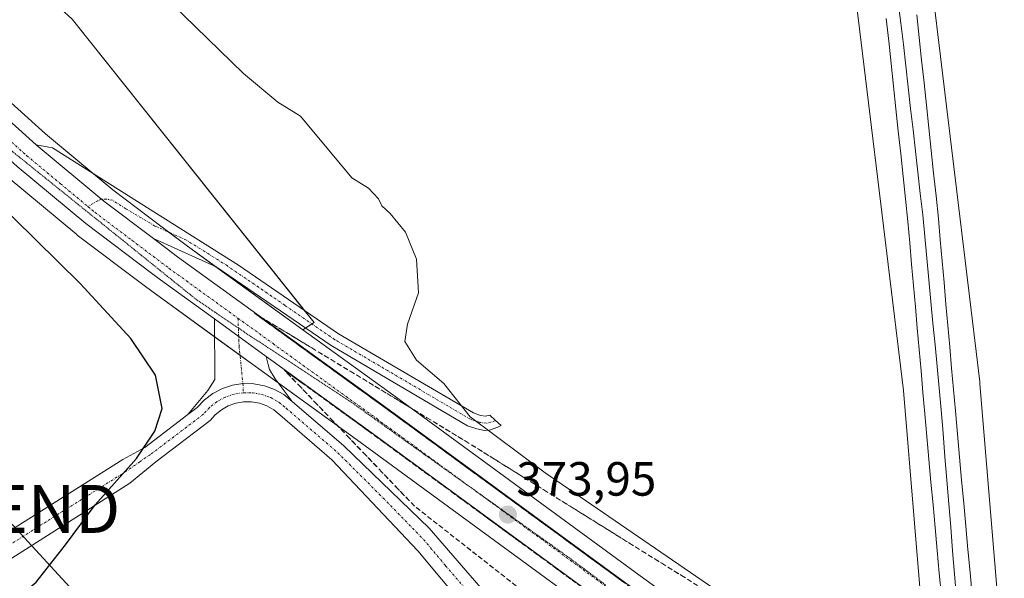
# Model space of a CAD drawing. Units: metres. Extents: x 611298 to 614766, y 4701562 to 4703930.
# Drawn here: x 612214 to 612419, y 4702063 to 4702180 of the extents above; entities that cross this region are included whole.
import ezdxf
from ezdxf.enums import TextEntityAlignment as Align

# ---------------------------------------------------------------- set-up
doc = ezdxf.new("R2010")
doc.units = ezdxf.units.M
doc.header["$MEASUREMENT"] = 0
for name, pattern in [('TRAZO_Y_PUNTO', [1, 0.5, -0.25, 0, -0.25]), ('TRAZOS2', [0.375, 0.25, -0.125]), ('TRAZOSX2', [1.5, 1, -0.5])]:
    doc.linetypes.add(name, pattern=pattern)
doc.layers.get('0').update_dxf_attribs({"lineweight": 5})
for name, color, linetype, lineweight in [('Camino', 19, 'Continuous', 0), ('Camino Cxs', 19, 'Continuous', 0), ('Camino eje', 39, 'TRAZO_Y_PUNTO', 13), ('Carretera de calzada única', 19, 'Continuous', 13), ('Carretera de calzada única Cxs', 19, 'Continuous', 13), ('Carretera de calzada única eje', 19, 'TRAZO_Y_PUNTO', 0), ('Carátula', 7, 'Continuous', 5), ('Cultivos herbáceos CxS', 92, 'Continuous', 0), ('Cultivos leñosos', 92, 'Continuous', 0), ('Cultivos leñosos CxS', 92, 'Continuous', 0), ('Curva de nivel maestra', 36, 'Continuous', 30), ('Curva de nivel normal', 36, 'Continuous', 0), ('Ferrocarril', 142, 'Continuous', 0), ('Ferrocarril eje', 144, 'Continuous', 13), ('Núcleo urbano', 19, 'Continuous', 0), ('Núcleo urbano CxS', 19, 'Continuous', 0), ('Pista no pavimentada', 254, 'Continuous', 13), ('Pista no pavimentada Cxs', 254, 'Continuous', 0), ('Pista pavimentada eje', 135, 'TRAZO_Y_PUNTO', 0), ('Punto de cota en terreno', 7, 'Continuous', 0), ('Rótulo de punto de cota en terreno', 19, 'Continuous', 0), ('Talud superficial', 39, 'TRAZOSX2', 0), ('Tendido', 6, 'Continuous', 0), ('Torre de tendido puntual', 7, 'Continuous', 0), ('Vía pecuaria eje', 92, 'TRAZOS2', 0)]:
    doc.layers.add(name, color=color, linetype=linetype, lineweight=lineweight)
doc.styles.add('Arial', font='txt', dxfattribs={"height": 0.2})

# ---------------------------------------------------------------- blocks, each defined once
blk = doc.blocks.new('*U157')
at = {"layer": 'Cultivos herbáceos CxS', "color": 92, "linetype": 'Continuous', "lineweight": 0}
blk.add_polyline3d([(612108.28, 4702243.41, 374.92), (612177.86, 4702177.87, 374.85), (612211.91, 4702147.11, 374.78), (612212, 4702147.04, 374.79), (612226.29, 4702135.13, 374.63), (612226.4, 4702135.04, 374.61), (612240.34, 4702124.51, 374.6), (612241.95, 4702123.31, 374.59), (612262.21, 4702108.63, 374.21), (612265.46, 4702106.27, 374.1), (612285.33, 4702091.88, 373.11), (612337.38, 4702053.76, 372.83), (612363.51, 4702035, 373.52), (612386.19, 4702018.58, 374.33), (612393.29, 4702013.54, 373.57), (612406.64, 4702004.05, 367.7), (612413.49, 4701921.07, 367.27)], dxfattribs=at)
blk = doc.blocks.new('*U167')
at = {"layer": 'Curva de nivel maestra', "color": 36, "linetype": 'Continuous', "lineweight": 30}
blk.add_polyline3d([(612159.96, 4701932.69, 375), (612158.79, 4701944.57, 375), (612157.78, 4701946.91, 375), (612150.41, 4701961.47, 375), (612147.44, 4701969.1, 375), (612146.48, 4701972.14, 375), (612143.93, 4701985.73, 375), (612143.91, 4701991.98, 375), (612145.08, 4701998.8, 375), (612148.97, 4702007.29, 375), (612157.26, 4702016.76, 375), (612179.4, 4702033.6, 375), (612203.16, 4702050.49, 375), (612217.83, 4702062.68, 375), (612223.98, 4702070.48, 375), (612230.13, 4702078.83, 375), (612238.74, 4702088.48, 375), (612242.57, 4702094.13, 375), (612244.06, 4702098.9, 375), (612242.7, 4702105.83, 375), (612237.57, 4702113.46, 375), (612227, 4702124.94, 375), (612203.92, 4702147.63, 375), (612137.39, 4702212.75, 375)], dxfattribs=at)
blk = doc.blocks.new('5PATER')
at = {"layer": 'Carátula', "linetype": 'Continuous', "lineweight": 5}
h = blk.add_hatch(color=250, dxfattribs=at)
edge = h.paths.add_edge_path()
edge.add_ellipse((0, 0.01), major_axis=(-1.33, -1.34), ratio=0.999422, start_angle=0, end_angle=360)
blk = doc.blocks.new('5TTEND')
blk.add_text('5TTEND', height=10).set_placement((0, 0), align=Align.MIDDLE_CENTER)

msp = doc.modelspace()

# ---------------------------------------------------------------- linework, layer by layer
at = {"layer": 'Camino', "color": 19, "linetype": 'Continuous', "lineweight": 0}
for points in [[(612242.31, 4702134.29, 374.62), (612231.94, 4702142.11, 374.66), (612217.83, 4702153.86, 374.49)], [(612217.83, 4702153.86, 374.49), (612221.25, 4702153.18, 374.31), (612242.88, 4702139.54, 374.4), (612260.01, 4702128.79, 373.66), (612280.84, 4702114.46, 371.94), (612308.93, 4702097.97, 369.96), (612310.37, 4702097.46, 369.91), (612311.43, 4702097.26, 369.84), (612312.37, 4702097.52, 369.76), (612313.54, 4702096.37, 369.71), (612314.73, 4702095.36, 369.63), (612314.03, 4702094.97, 369.7), (612312.24, 4702094.39, 369.9), (612311.26, 4702094.32, 370.03), (612309.61, 4702094.64, 370.29), (612307.7, 4702095.3, 370.51), (612279.27, 4702111.99, 372.75), (612255.37, 4702128.44, 373.98), (612242.31, 4702134.29, 374.62)]]:
    msp.add_polyline3d(points, dxfattribs=at)
at = {"layer": 'Camino Cxs', "color": 19, "linetype": 'Continuous', "lineweight": 0}
msp.add_polyline3d([(612242.31, 4702134.29, 374.62), (612231.94, 4702142.11, 374.66), (612217.83, 4702153.86, 374.49), (612221.25, 4702153.18, 374.31), (612242.88, 4702139.54, 374.4), (612260.01, 4702128.79, 373.66), (612280.84, 4702114.46, 371.94), (612308.93, 4702097.97, 369.96), (612310.37, 4702097.46, 369.91), (612311.43, 4702097.26, 369.84), (612312.37, 4702097.52, 369.76), (612313.54, 4702096.37, 369.71), (612314.73, 4702095.36, 369.63), (612314.03, 4702094.97, 369.7), (612312.24, 4702094.39, 369.9), (612311.26, 4702094.32, 370.03), (612309.61, 4702094.64, 370.29), (612307.7, 4702095.3, 370.51), (612279.27, 4702111.99, 372.75), (612255.37, 4702128.44, 373.98), (612242.31, 4702134.29, 374.62)], close=True, dxfattribs=at)
at = {"layer": 'Camino eje', "color": 39, "linetype": 'TRAZO_Y_PUNTO', "lineweight": 13}
msp.add_polyline3d([(612313.54, 4702096.37, 369.71), (612312.55, 4702096.03, 369.81), (612311.59, 4702095.81, 369.9), (612310.26, 4702096, 370.06), (612309.27, 4702096.31, 370.14), (612308.32, 4702096.64, 370.21), (612280.06, 4702113.23, 372.36), (612269.64, 4702120.39, 373.15), (612257.69, 4702128.62, 373.76), (612249.13, 4702133.99, 374.27), (612242.6, 4702136.92, 374.52), (612236.5, 4702140.52, 374.59), (612233.72, 4702142.31, 374.62), (612232.53, 4702142.51, 374.64), (612231.43, 4702142.54, 374.66), (612230.68, 4702142.18, 374.68), (612228.62, 4702140.98, 374.75)], dxfattribs=at)
at = {"layer": 'Carretera de calzada única', "color": 19, "linetype": 'Continuous', "lineweight": 13}
for points in [[(612254.96, 4702117.58, 374.53), (612243.73, 4702125.72, 374.68), (612242.15, 4702126.91, 374.7), (612228.21, 4702137.43, 374.76), (612213.92, 4702149.34, 374.73), (612179.89, 4702180.07, 374.79), (612110.16, 4702245.76, 374.97), (612055.07, 4702298.4, 375.89), (612044.32, 4702309.8, 376.05), (612031.39, 4702324.63, 376.32), (612011.21, 4702350.26, 376.72), (611931.37, 4702458.8, 378.28), (611864.6, 4702551.04, 379.55), (611790.17, 4702655.94, 381.53), (611756.14, 4702703.67, 382.11), (611712.07, 4702765.9, 382.69), (611688.98, 4702799.09, 382.83), (611666.78, 4702831.09, 383.01)], [(611876.45, 4702544.86, 379.43), (611936.19, 4702462.32, 378.33), (612015.96, 4702353.88, 376.57), (612036, 4702328.43, 376.2), (612048.73, 4702313.81, 375.88), (612059.32, 4702302.61, 375.66), (612114.26, 4702250.1, 374.91), (612183.94, 4702184.46, 374.51), (612217.83, 4702153.86, 374.49)], [(612242.31, 4702134.29, 374.62), (612231.94, 4702142.11, 374.66), (612217.83, 4702153.86, 374.49)], [(612242.31, 4702134.29, 374.62), (612247.28, 4702130.51, 374.56), (612290.6, 4702099.13, 373.62), (612342.67, 4702061.02, 374.26), (612368.76, 4702042.29, 375.02), (612391.42, 4702025.89, 375.37), (612393.96, 4702024.08, 374.47)], [(612254.96, 4702117.58, 374.53), (612265.78, 4702109.74, 374.27)], [(612395.03, 4702015.98, 373.92), (612387.94, 4702021.02, 375.17), (612365.26, 4702037.43, 374.78), (612339.14, 4702056.19, 373.93), (612287.1, 4702094.3, 373.56), (612267.22, 4702108.7, 374.24), (612265.78, 4702109.74, 374.27)]]:
    msp.add_polyline3d(points, dxfattribs=at)
at = {"layer": 'Carretera de calzada única Cxs', "color": 19, "linetype": 'Continuous', "lineweight": 13}
msp.add_polyline3d([(612183.94, 4702184.46, 374.51), (612217.83, 4702153.86, 374.49), (612231.94, 4702142.11, 374.66), (612242.31, 4702134.29, 374.62), (612247.28, 4702130.51, 374.56), (612290.6, 4702099.13, 373.62), (612342.67, 4702061.02, 374.26), (612368.76, 4702042.29, 375.02), (612391.42, 4702025.89, 375.37), (612393.96, 4702024.08, 374.47), (612395.03, 4702015.98, 373.92), (612387.94, 4702021.02, 375.17), (612365.26, 4702037.43, 374.78), (612339.14, 4702056.19, 373.93), (612287.1, 4702094.3, 373.56), (612267.22, 4702108.7, 374.24), (612265.78, 4702109.74, 374.27), (612254.96, 4702117.58, 374.53), (612243.73, 4702125.72, 374.68), (612242.15, 4702126.91, 374.7), (612228.21, 4702137.43, 374.76), (612213.92, 4702149.34, 374.73), (612179.89, 4702180.07, 374.79)], dxfattribs=at)
at = {"layer": 'Carretera de calzada única eje', "color": 19, "linetype": 'TRAZO_Y_PUNTO', "lineweight": 0}
for points in [[(611872.71, 4702544.92, 379.46), (611900.42, 4702506.66, 378.87), (611933.78, 4702460.56, 378.34), (611973.67, 4702406.34, 377.52), (612013.58, 4702352.07, 376.69), (612033.69, 4702326.52, 376.28), (612040.16, 4702319.11, 376.16), (612046.53, 4702311.8, 376.08), (612051.82, 4702306.21, 375.99), (612057.19, 4702300.51, 375.89), (612084.73, 4702274.18, 375.43), (612112.21, 4702247.93, 375.08), (612147.05, 4702215.1, 374.84), (612181.92, 4702182.26, 374.75), (612198.85, 4702166.96, 374.72), (612215.87, 4702151.59, 374.73), (612222.92, 4702145.73, 374.75), (612228.62, 4702140.98, 374.75)], [(612228.62, 4702140.98, 374.75), (612230.07, 4702139.77, 374.75), (612237.83, 4702133.92, 374.73), (612245.51, 4702128.11, 374.69), (612259.88, 4702117.71, 374.51)], [(612259.88, 4702117.71, 374.51), (612267.19, 4702112.41, 374.35), (612288.85, 4702096.71, 373.81), (612314.89, 4702077.66, 373.86), (612340.89, 4702058.6, 374.52), (612353.96, 4702049.23, 374.89), (612367.01, 4702039.85, 375.3), (612378.33, 4702031.66, 375.43), (612394.5, 4702020.02, 374.43)]]:
    msp.add_polyline3d(points, dxfattribs=at)
at = {"layer": 'Cultivos herbáceos CxS', "color": 92, "linetype": 'Continuous', "lineweight": 0}
for points in [[(612114.02, 4702254.48, 374.51), (612115.07, 4702258.09, 374.04), (612130.6, 4702266.66, 373.45), (612163.67, 4702231.47, 372.99), (612173.15, 4702223.56, 372.87), (612186.4, 4702215.64, 371.68), (612225.33, 4702180.06, 372.38), (612273.63, 4702119.42, 372.47), (612275.73, 4702116.79, 372.59), (612275.29, 4702116.5, 372.71), (612273.95, 4702115.65, 373.1), (612273.39, 4702115.3, 373.28)], [(612406.64, 4702004.05, 367.7), (612393.29, 4702013.54, 373.57), (612386.19, 4702018.58, 374.33), (612363.51, 4702035, 373.52), (612337.38, 4702053.76, 372.83), (612285.33, 4702091.88, 373.11), (612268.23, 4702104.26, 373.9), (612265.46, 4702106.27, 374.1), (612262.21, 4702108.63, 374.21), (612260.3, 4702110.01, 374.28), (612255, 4702113.85, 374.38), (612241.95, 4702123.31, 374.59), (612240.34, 4702124.52, 374.6), (612226.4, 4702135.04, 374.61), (612226.29, 4702135.13, 374.63), (612211.99, 4702147.04, 374.79), (612211.91, 4702147.11, 374.78), (612177.86, 4702177.87, 374.85), (612108.28, 4702243.41, 374.92)], [(612386.52, 4702201.51, 368.22), (612398.49, 4702102.65, 367.21), (612405.35, 4702019.66, 368.45), (612395.7, 4702026.52, 373.45), (612395.63, 4702026.57, 373.47), (612395.46, 4702026.68, 373.54), (612393.17, 4702028.33, 374.33), (612370.51, 4702044.72, 374.17), (612344.43, 4702063.45, 373.55), (612292.37, 4702101.56, 372.41), (612273.39, 4702115.3, 373.28), (612275.73, 4702116.79, 372.59), (612225.33, 4702180.06, 372.38)], [(612405.35, 4702019.66, 368.45), (612398.49, 4702102.65, 367.21), (612386.52, 4702201.51, 368.22)], [(612421.39, 4702019.82, 365.88), (612414.43, 4702104.12, 366.63), (612414.43, 4702104.12, 366.63), (612414.43, 4702104.13, 366.63), (612414.4, 4702104.41, 366.62), (612414.4, 4702104.42, 366.62), (612414.4, 4702104.42, 366.62), (612404.09, 4702189.52, 367.1)], [(612404.09, 4702189.52, 367.1), (612414.4, 4702104.42, 366.62), (612414.4, 4702104.42, 366.62), (612414.4, 4702104.41, 366.62), (612414.43, 4702104.13, 366.63), (612414.43, 4702104.12, 366.63), (612414.43, 4702104.12, 366.63), (612421.39, 4702019.82, 365.88), (612422.42, 4702007.32, 370.32)], [(612273.39, 4702115.3, 373.28), (612292.37, 4702101.56, 372.41), (612344.43, 4702063.45, 373.55), (612370.51, 4702044.72, 374.17), (612393.17, 4702028.33, 374.33), (612395.46, 4702026.68, 373.54), (612395.63, 4702026.57, 373.47), (612395.7, 4702026.52, 373.45), (612405.35, 4702019.66, 368.45)]]:
    msp.add_polyline3d(points, dxfattribs=at)
at = {"layer": 'Cultivos leñosos', "color": 92, "linetype": 'Continuous', "lineweight": 0}
for points in [[(612114.02, 4702254.48, 374.51), (612115.07, 4702258.09, 374.04), (612130.6, 4702266.66, 373.45), (612163.67, 4702231.47, 372.99), (612173.15, 4702223.56, 372.87), (612186.4, 4702215.64, 371.68), (612225.33, 4702180.06, 372.38), (612273.63, 4702119.42, 372.47), (612275.73, 4702116.79, 372.59), (612275.29, 4702116.5, 372.71), (612273.95, 4702115.65, 373.1), (612273.39, 4702115.3, 373.28)], [(612114.02, 4702254.48, 374.51), (612116.32, 4702252.28, 374.39), (612185.97, 4702186.67, 373.96), (612219.78, 4702156.12, 373.95), (612229.81, 4702147.78, 374.56), (612233.8, 4702144.46, 374.49), (612244.11, 4702136.67, 374.47), (612245.52, 4702135.6, 374.45), (612249.07, 4702132.92, 374.35), (612255.06, 4702128.58, 374.01), (612273.39, 4702115.3, 373.28)]]:
    msp.add_polyline3d(points, dxfattribs=at)
at = {"layer": 'Cultivos leñosos CxS', "color": 92, "linetype": 'Continuous', "lineweight": 0}
msp.add_polyline3d([(612273.39, 4702115.3, 373.28), (612249.07, 4702132.92, 374.35), (612244.11, 4702136.67, 374.47), (612233.8, 4702144.46, 374.49), (612219.79, 4702156.12, 373.95), (612185.97, 4702186.67, 373.96), (612116.33, 4702252.28, 374.39), (612114.02, 4702254.48, 374.51), (612115.07, 4702258.09, 374.04), (612130.6, 4702266.66, 373.45), (612163.67, 4702231.47, 372.99), (612173.15, 4702223.56, 372.87), (612186.4, 4702215.64, 371.68), (612225.33, 4702180.06, 372.38), (612275.73, 4702116.79, 372.59), (612273.39, 4702115.3, 373.28)], close=True, dxfattribs=at)
at = {"layer": 'Curva de nivel normal', "color": 36, "linetype": 'Continuous', "lineweight": 0}
msp.add_polyline3d([(612402.27, 4702019.48, 370), (612401.35, 4702026.95, 370), (612399.3, 4702032.34, 370), (612394.25, 4702036.82, 370), (612367.37, 4702055.6, 370), (612323.84, 4702085.46, 370), (612308.24, 4702097.14, 370), (612302.73, 4702104.13, 370), (612297.06, 4702108.96, 370), (612294.61, 4702112.84, 370), (612295.21, 4702116.44, 370), (612297.45, 4702123.02, 370), (612297.1, 4702130, 370), (612294.77, 4702135.67, 370), (612291.56, 4702139.56, 370), (612289.82, 4702141.12, 370), (612289.14, 4702142.59, 370), (612287.08, 4702144.82, 370), (612283.59, 4702146.95, 370), (612272.89, 4702159.79, 370), (612268.17, 4702162.73, 370), (612261, 4702168.73, 370), (612241.09, 4702188.14, 370)], dxfattribs=at)
at = {"layer": 'Ferrocarril', "color": 142, "linetype": 'Continuous', "lineweight": 0}
for points in [[(612401.27, 4702180.92, 368.08), (612401.77, 4702176.21, 368.26), (612402.27, 4702171.49, 368.38), (612402.77, 4702166.78, 368.3), (612403.27, 4702162.07, 368.2), (612403.77, 4702157.35, 368.08), (612404.27, 4702152.64, 367.97), (612404.77, 4702147.93, 367.95), (612405.27, 4702143.21, 368.01), (612405.77, 4702138.5, 367.95), (612406.16, 4702134.04, 367.92), (612406.55, 4702129.58, 367.96), (612406.95, 4702125.12, 368.04), (612407.34, 4702120.66, 368.01), (612407.73, 4702116.21, 368.05), (612408.12, 4702111.75, 368.06), (612408.52, 4702107.29, 367.89), (612408.91, 4702102.83, 367.92), (612409.3, 4702098.37, 367.89), (612409.74, 4702093.56, 367.61), (612410.17, 4702088.76, 367.67), (612410.61, 4702083.95, 367.52), (612411.05, 4702079.14, 367.56), (612411.49, 4702074.34, 367.53), (612411.92, 4702069.53, 367.53), (612412.36, 4702064.73, 367.48), (612412.8, 4702059.92, 367.55)], [(612406.38, 4702059.82, 367.85), (612405.95, 4702064.57, 367.97), (612405.52, 4702069.32, 368.03), (612405.09, 4702074.06, 368.06), (612404.65, 4702078.81, 368.1), (612404.22, 4702083.56, 368.27), (612403.79, 4702088.31, 368.21), (612403.36, 4702093.05, 368.16), (612402.93, 4702097.8, 368.12), (612402.54, 4702102.25, 368.02), (612402.15, 4702106.71, 368.08), (612401.76, 4702111.16, 368.18), (612401.37, 4702115.61, 368.24), (612400.97, 4702120.07, 368.31), (612400.58, 4702124.52, 368.42), (612400.19, 4702128.97, 368.56), (612399.8, 4702133.43, 368.62), (612399.41, 4702137.88, 368.6), (612398.91, 4702142.58, 368.58), (612398.41, 4702147.27, 368.56), (612397.91, 4702151.97, 368.52), (612397.41, 4702156.67, 368.52), (612396.92, 4702161.36, 368.54), (612396.42, 4702166.06, 368.59), (612395.92, 4702170.76, 368.72), (612395.42, 4702175.45, 368.95), (612394.92, 4702180.15, 369.1)]]:
    msp.add_polyline3d(points, dxfattribs=at)
at = {"layer": 'Ferrocarril eje', "color": 144, "linetype": 'Continuous', "lineweight": 13}
for points in [[(612397.29, 4702184.09, 369.12), (612397.96, 4702179.16, 368.97), (612398.47, 4702174.73, 368.79), (612398.97, 4702170.29, 368.72), (612399.48, 4702165.86, 368.75), (612399.98, 4702161.42, 368.79), (612400.49, 4702156.99, 368.86), (612400.99, 4702152.55, 369), (612401.5, 4702148.12, 369.12), (612402, 4702143.68, 368.89), (612402.51, 4702139.25, 368.73), (612402.94, 4702134.73, 368.61), (612403.36, 4702130.22, 368.48), (612403.79, 4702125.7, 368.4), (612404.22, 4702121.19, 368.34), (612404.64, 4702116.67, 368.38), (612405.07, 4702112.16, 368.55), (612405.5, 4702107.64, 368.57), (612405.92, 4702103.13, 368.66), (612406.35, 4702098.61, 368.73), (612406.75, 4702093.72, 368.69), (612407.14, 4702088.82, 368.59), (612407.54, 4702083.93, 368.42), (612407.93, 4702079.04, 368.13), (612408.33, 4702074.14, 367.98), (612408.72, 4702069.25, 367.95), (612409.12, 4702064.36, 367.94), (612409.52, 4702059.46, 368.02)], [(612401.27, 4702180.92, 368.08), (612401.77, 4702176.21, 368.26), (612402.27, 4702171.49, 368.38), (612402.77, 4702166.78, 368.3), (612403.27, 4702162.07, 368.2), (612403.77, 4702157.35, 368.08), (612404.27, 4702152.64, 367.97), (612404.77, 4702147.93, 367.95), (612405.27, 4702143.21, 368.01), (612405.77, 4702138.5, 367.95), (612406.16, 4702134.04, 367.92), (612406.55, 4702129.58, 367.96), (612406.95, 4702125.12, 368.04), (612407.34, 4702120.66, 368.01), (612407.73, 4702116.21, 368.05), (612408.12, 4702111.75, 368.06), (612408.52, 4702107.29, 367.89), (612408.91, 4702102.83, 367.92), (612409.3, 4702098.37, 367.89), (612409.74, 4702093.56, 367.61), (612410.17, 4702088.76, 367.67), (612410.61, 4702083.95, 367.52), (612411.05, 4702079.14, 367.56), (612411.49, 4702074.34, 367.53), (612411.92, 4702069.53, 367.53), (612412.36, 4702064.73, 367.48), (612412.8, 4702059.92, 367.55)], [(612394.92, 4702180.15, 369.1), (612395.42, 4702175.45, 368.95), (612395.92, 4702170.76, 368.72), (612396.42, 4702166.06, 368.59), (612396.92, 4702161.36, 368.54), (612397.41, 4702156.67, 368.52), (612397.91, 4702151.97, 368.52), (612398.41, 4702147.27, 368.56), (612398.91, 4702142.58, 368.58), (612399.41, 4702137.88, 368.6), (612399.8, 4702133.43, 368.62), (612400.19, 4702128.97, 368.56), (612400.58, 4702124.52, 368.42), (612400.97, 4702120.07, 368.31), (612401.37, 4702115.61, 368.24), (612401.76, 4702111.16, 368.18), (612402.15, 4702106.71, 368.08), (612402.54, 4702102.25, 368.02), (612402.93, 4702097.8, 368.12), (612403.36, 4702093.05, 368.16), (612403.79, 4702088.31, 368.21), (612404.22, 4702083.56, 368.27), (612404.65, 4702078.81, 368.1), (612405.09, 4702074.06, 368.06), (612405.52, 4702069.32, 368.03), (612405.95, 4702064.57, 367.97), (612406.38, 4702059.82, 367.85)]]:
    msp.add_polyline3d(points, dxfattribs=at)
at = {"layer": 'Núcleo urbano', "color": 19, "linetype": 'Continuous', "lineweight": 0}
for points in [[(612114.02, 4702254.48, 374.51), (612116.32, 4702252.28, 374.39), (612185.97, 4702186.67, 373.96), (612219.78, 4702156.12, 373.95), (612229.81, 4702147.78, 374.56), (612233.8, 4702144.46, 374.49), (612244.11, 4702136.67, 374.47), (612245.52, 4702135.6, 374.45), (612249.07, 4702132.92, 374.35), (612255.06, 4702128.58, 374.01), (612273.39, 4702115.3, 373.28)], [(612406.64, 4702004.05, 367.7), (612393.29, 4702013.54, 373.57), (612386.19, 4702018.58, 374.33), (612363.51, 4702035, 373.52), (612337.38, 4702053.76, 372.83), (612285.33, 4702091.88, 373.11), (612268.23, 4702104.26, 373.9), (612265.46, 4702106.27, 374.1), (612262.21, 4702108.63, 374.21), (612260.3, 4702110.01, 374.28), (612255, 4702113.85, 374.38), (612241.95, 4702123.31, 374.59), (612240.34, 4702124.52, 374.6), (612226.4, 4702135.04, 374.61), (612226.29, 4702135.13, 374.63), (612211.99, 4702147.04, 374.79), (612211.91, 4702147.11, 374.78), (612177.86, 4702177.87, 374.85), (612108.28, 4702243.41, 374.92)], [(612405.35, 4702019.66, 368.45), (612398.49, 4702102.65, 367.21), (612386.52, 4702201.51, 368.22)], [(612404.09, 4702189.52, 367.1), (612414.4, 4702104.42, 366.62), (612414.4, 4702104.42, 366.62), (612414.4, 4702104.41, 366.62), (612414.43, 4702104.13, 366.63), (612414.43, 4702104.12, 366.63), (612414.43, 4702104.12, 366.63), (612421.39, 4702019.82, 365.88), (612422.42, 4702007.32, 370.32)], [(612273.39, 4702115.3, 373.28), (612292.37, 4702101.56, 372.41), (612344.43, 4702063.45, 373.55), (612370.51, 4702044.72, 374.17), (612393.17, 4702028.33, 374.33), (612395.46, 4702026.68, 373.54), (612395.63, 4702026.57, 373.47), (612395.7, 4702026.52, 373.45), (612405.35, 4702019.66, 368.45)]]:
    msp.add_polyline3d(points, dxfattribs=at)
at = {"layer": 'Núcleo urbano CxS', "color": 19, "linetype": 'Continuous', "lineweight": 0}
for points in [[(612404.09, 4702189.52, 367.1), (612414.4, 4702104.42, 366.62), (612414.4, 4702104.42, 366.62), (612414.4, 4702104.41, 366.62), (612414.43, 4702104.13, 366.63), (612414.43, 4702104.12, 366.63), (612414.43, 4702104.12, 366.63), (612421.39, 4702019.82, 365.88), (612422.42, 4702007.32, 370.32), (612423.74, 4701991.39, 370.84), (612448.12, 4701696.14, 363.49), (612457.74, 4701579.69, 362.96), (612441.71, 4701579.43, 364.22), (612438.05, 4701623.7, 364.29), (612428.9, 4701734.46, 365.55), (612413.49, 4701921.07, 367.27), (612406.64, 4702004.05, 367.7), (612405.35, 4702019.66, 368.45), (612398.49, 4702102.65, 367.21), (612386.52, 4702201.51, 368.22)], [(612185.97, 4702186.67, 373.96), (612219.79, 4702156.12, 373.95), (612233.8, 4702144.46, 374.49), (612244.11, 4702136.67, 374.47), (612249.07, 4702132.92, 374.35), (612273.39, 4702115.3, 373.28), (612292.37, 4702101.56, 372.41), (612344.43, 4702063.45, 373.55)], [(612337.38, 4702053.76, 372.83), (612285.33, 4702091.88, 373.11), (612265.46, 4702106.27, 374.1), (612262.21, 4702108.63, 374.21), (612241.95, 4702123.31, 374.59), (612240.34, 4702124.51, 374.6), (612226.4, 4702135.04, 374.61), (612226.29, 4702135.13, 374.63), (612212, 4702147.04, 374.79)]]:
    msp.add_polyline3d(points, dxfattribs=at)
at = {"layer": 'Pista no pavimentada', "color": 254, "linetype": 'Continuous', "lineweight": 13}
for points in [[(612249.46, 4702097.62, 374.73), (612253.62, 4702102.66, 374.54), (612255.08, 4702104.91, 374.43), (612254.96, 4702117.58, 374.53)], [(612254.96, 4702117.58, 374.53), (612265.78, 4702109.74, 374.27)], [(612265.78, 4702109.74, 374.27), (612266.19, 4702108.08, 374.2), (612266.46, 4702107.03, 374.13), (612267.65, 4702105.04, 373.98), (612271.18, 4702100.36, 373.69)], [(612249.46, 4702097.62, 374.73), (612251.35, 4702099.06, 374.71), (612252.89, 4702100.69, 374.61), (612254.67, 4702102.03, 374.53), (612256.65, 4702103.06, 374.46), (612258.77, 4702103.75, 374.33), (612260.91, 4702104.08, 374.22), (612263.21, 4702104.04, 374.1), (612265.41, 4702103.63, 373.97), (612267.5, 4702102.87, 373.84), (612269.44, 4702101.77, 373.76), (612271.18, 4702100.36, 373.69)], [(612249.46, 4702097.62, 374.73), (612251.35, 4702099.06, 374.71), (612252.89, 4702100.69, 374.61), (612254.67, 4702102.03, 374.53), (612256.65, 4702103.06, 374.46), (612258.77, 4702103.75, 374.33), (612260.91, 4702104.08, 374.22), (612263.21, 4702104.04, 374.1), (612265.41, 4702103.63, 373.97), (612267.5, 4702102.87, 373.84), (612269.44, 4702101.77, 373.76), (612271.18, 4702100.36, 373.69)], [(612271.18, 4702100.36, 373.69), (612281.92, 4702091.08, 372.91), (612299.72, 4702073.97, 371.66), (612313.15, 4702058.36, 370.54), (612319.48, 4702051, 370.06), (612331.39, 4702032.74, 369.39), (612337.49, 4702022.32, 369.17), (612346.81, 4702005.75, 368.87), (612370.43, 4701961.81, 368.15), (612380.77, 4701940.42, 367.78), (612383.81, 4701933.81, 367.78), (612385.72, 4701928.78, 367.44), (612388.7, 4701918.17, 367.4), (612391, 4701908.17, 366.96), (612397.63, 4701868.38, 366.59), (612399.78, 4701854.14, 366.38), (612402.29, 4701834.32, 366.31), (612413.98, 4701760.04, 365.95), (612419.21, 4701718.77, 365.51), (612426.69, 4701610.75, 364.47), (612428.91, 4701579.22, 363.64)], [(612379.28, 4701931.91, 367.77), (612376.33, 4701938.32, 368.01), (612366.05, 4701959.58, 368.38), (612342.51, 4702003.38, 368.93), (612333.22, 4702019.87, 369.32), (612327.23, 4702030.11, 369.62), (612315.06, 4702048.04, 370.2), (612306.52, 4702058.26, 370.87), (612297.34, 4702069.23, 371.42), (612279.44, 4702088.21, 372.87), (612268.61, 4702097.56, 373.67), (612267.33, 4702098.61, 373.7), (612265.9, 4702099.43, 373.78), (612264.34, 4702099.99, 373.89), (612262.71, 4702100.27, 374), (612261.06, 4702100.28, 374.12), (612259.43, 4702100, 374.25), (612257.87, 4702099.45, 374.39), (612256.43, 4702098.64, 374.54), (612255.14, 4702097.6, 374.57), (612254.06, 4702096.35, 374.56), (612242.78, 4702087.77, 374.96), (612237.33, 4702083.31, 375.07), (612202.21, 4702060.99, 375.4)], [(611884.42, 4701817.31, 377.09), (611890.14, 4701815.36, 377.05), (611895.13, 4701815.51, 376.98), (611898.31, 4701816.25, 376.94), (611902.88, 4701818.33, 376.98), (611914.55, 4701826.01, 376.81), (611937.52, 4701841.44, 376.86), (611992.39, 4701878.92, 376.78), (612039.64, 4701911.46, 376.13), (612070.35, 4701933.76, 376.07), (612089.77, 4701949.92, 375.94), (612103.04, 4701962.99, 375.66), (612110.42, 4701970.98, 375.74), (612136.29, 4702001.33, 375.35), (612171.78, 4702044.09, 375.71), (612175.35, 4702047.58, 375.67), (612181.45, 4702052.68, 375.67), (612186.82, 4702056.39, 375.64), (612202.5, 4702067.24, 375.53), (612235.87, 4702088.26, 375.27), (612240.48, 4702090.79, 375.08), (612249.46, 4702097.62, 374.73)]]:
    msp.add_polyline3d(points, dxfattribs=at)
at = {"layer": 'Pista no pavimentada Cxs', "color": 254, "linetype": 'Continuous', "lineweight": 0}
msp.add_polyline3d([(612265.78, 4702109.74, 374.27), (612266.19, 4702108.08, 374.2), (612266.46, 4702107.03, 374.13), (612267.65, 4702105.04, 373.98), (612271.18, 4702100.36, 373.69), (612269.44, 4702101.77, 373.76), (612267.5, 4702102.87, 373.84), (612265.41, 4702103.63, 373.97), (612263.21, 4702104.04, 374.1), (612260.91, 4702104.08, 374.22), (612258.77, 4702103.75, 374.33), (612256.65, 4702103.06, 374.46), (612254.67, 4702102.03, 374.53), (612252.89, 4702100.69, 374.61), (612251.35, 4702099.06, 374.71), (612249.46, 4702097.62, 374.73), (612253.62, 4702102.66, 374.54), (612255.08, 4702104.91, 374.43), (612254.96, 4702117.58, 374.53), (612265.78, 4702109.74, 374.27)], close=True, dxfattribs=at)
for points in [[(612202.5, 4702067.24, 375.53), (612235.87, 4702088.26, 375.27), (612240.48, 4702090.79, 375.08), (612249.46, 4702097.62, 374.73), (612251.35, 4702099.06, 374.71), (612252.89, 4702100.69, 374.61), (612254.67, 4702102.03, 374.53), (612256.65, 4702103.06, 374.46), (612258.77, 4702103.75, 374.33), (612260.91, 4702104.08, 374.22), (612263.21, 4702104.04, 374.1), (612265.41, 4702103.63, 373.97), (612267.5, 4702102.87, 373.84), (612269.44, 4702101.77, 373.76), (612271.18, 4702100.36, 373.69), (612271.18, 4702100.36, 373.69), (612281.92, 4702091.08, 372.91), (612299.72, 4702073.97, 371.66), (612313.15, 4702058.36, 370.54)], [(612379.28, 4701931.91, 367.77), (612376.33, 4701938.32, 368.01), (612366.05, 4701959.58, 368.38), (612342.51, 4702003.38, 368.93), (612333.22, 4702019.87, 369.32), (612327.23, 4702030.11, 369.62), (612315.06, 4702048.04, 370.2), (612306.52, 4702058.26, 370.87), (612297.34, 4702069.23, 371.42), (612279.44, 4702088.21, 372.87), (612268.61, 4702097.56, 373.67), (612267.33, 4702098.61, 373.7), (612265.9, 4702099.43, 373.78), (612264.34, 4702099.99, 373.89), (612262.71, 4702100.27, 374), (612261.06, 4702100.28, 374.12), (612259.43, 4702100, 374.25), (612257.87, 4702099.45, 374.39), (612256.43, 4702098.64, 374.54), (612255.14, 4702097.6, 374.57), (612254.06, 4702096.35, 374.56), (612242.78, 4702087.77, 374.96), (612237.33, 4702083.31, 375.07), (612202.21, 4702060.99, 375.4)]]:
    msp.add_polyline3d(points, dxfattribs=at)
at = {"layer": 'Pista pavimentada eje', "color": 135, "linetype": 'TRAZO_Y_PUNTO', "lineweight": 0}
for points in [[(612259.88, 4702117.71, 374.51), (612260.11, 4702111.92, 374.37), (612260.91, 4702104.08, 374.22), (612261.01, 4702102.18, 374.18)], [(612261.01, 4702102.18, 374.18), (612259.09, 4702101.88, 374.3), (612257.25, 4702101.25, 374.44), (612255.54, 4702100.33, 374.54), (612254.01, 4702099.14, 374.62), (612252.7, 4702097.7, 374.64), (612241.63, 4702089.28, 375.12), (612239.41, 4702087.8, 375.17), (612236.6, 4702085.79, 375.22), (612219.92, 4702075.28, 375.49), (612202.36, 4702064.12, 375.75), (612199.17, 4702061.89, 375.63), (612192.29, 4702057.13, 375.66)], [(612261.01, 4702102.18, 374.18), (612262.96, 4702102.16, 374.06), (612264.87, 4702101.81, 373.93), (612266.7, 4702101.15, 373.8), (612268.39, 4702100.19, 373.74), (612269.9, 4702098.96, 373.68), (612280.68, 4702089.65, 372.9), (612289.32, 4702081.04, 372.3), (612298.53, 4702071.6, 371.58), (612303.12, 4702066.12, 371.22), (612309.84, 4702058.31, 370.81), (612314.11, 4702053.2, 370.51), (612317.27, 4702049.52, 370.3), (612323.36, 4702040.56, 369.87), (612329.31, 4702031.43, 369.58), (612332.36, 4702026.22, 369.51), (612335.36, 4702021.1, 369.31), (612340, 4702012.85, 369.11), (612344.66, 4702004.57, 368.97), (612356.43, 4701982.67, 368.72), (612368.24, 4701960.7, 368.31), (612378.55, 4701939.37, 367.92), (612381.55, 4701932.86, 367.97)]]:
    msp.add_polyline3d(points, dxfattribs=at)
at = {"layer": 'Talud superficial', "color": 39, "linetype": 'TRAZOSX2', "lineweight": 0}
for points in [[(612339.92, 4702062.89, 374.34), (612338.58, 4702063.87, 374.28), (612337.25, 4702064.85, 374.18), (612335.91, 4702065.82, 374.14), (612334.58, 4702066.8, 374.09), (612333.24, 4702067.78, 374.11), (612331.91, 4702068.75, 374.13), (612330.57, 4702069.73, 373.96), (612329.24, 4702070.71, 373.85), (612327.9, 4702071.69, 373.87), (612326.57, 4702072.67, 374.01), (612325.23, 4702073.65, 373.96), (612323.9, 4702074.62, 373.75), (612322.56, 4702075.6, 373.68), (612321.23, 4702076.58, 373.72), (612319.89, 4702077.55, 373.71), (612318.56, 4702078.53, 373.75), (612317.22, 4702079.51, 373.66), (612315.89, 4702080.48, 373.63), (612314.55, 4702081.46, 373.6), (612313.22, 4702082.44, 373.64), (612311.88, 4702083.41, 373.78), (612310.55, 4702084.39, 373.57), (612309.21, 4702085.37, 373.41), (612307.88, 4702086.34, 373.4), (612306.54, 4702087.32, 373.54), (612305.21, 4702088.3, 373.56), (612303.87, 4702089.28, 373.4), (612302.54, 4702090.26, 373.34), (612301.2, 4702091.24, 373.39), (612299.87, 4702092.21, 373.4), (612298.53, 4702093.19, 373.51), (612297.2, 4702094.17, 373.5), (612295.86, 4702095.14, 373.4), (612294.53, 4702096.12, 373.34), (612293.19, 4702097.1, 373.44), (612291.86, 4702098.07, 373.69), (612290.52, 4702099.05, 373.65), (612289.22, 4702099.99, 373.54), (612287.93, 4702100.93, 373.59), (612286.63, 4702101.87, 373.79), (612285.33, 4702102.81, 373.85), (612284.04, 4702103.74, 373.84), (612282.74, 4702104.68, 373.68), (612281.45, 4702105.62, 373.61), (612280.15, 4702106.56, 373.59), (612278.86, 4702107.5, 373.69), (612277.56, 4702108.44, 373.91), (612276.27, 4702109.37, 373.95), (612274.97, 4702110.31, 373.86), (612273.67, 4702111.25, 373.87), (612272.38, 4702112.19, 373.99), (612271.08, 4702113.13, 374.15), (612269.78, 4702114.07, 374.11), (612268.49, 4702115.01, 374.09), (612267.19, 4702115.95, 374.16), (612265.9, 4702116.89, 374.25), (612264.6, 4702117.82, 374.28), (612263.31, 4702118.76, 374.31), (612264.64, 4702117.95, 374.28), (612265.97, 4702117.15, 374.23), (612267.3, 4702116.34, 374.11), (612268.63, 4702115.53, 374), (612269.96, 4702114.73, 373.97), (612271.29, 4702113.92, 374.02), (612272.62, 4702113.11, 373.86), (612273.95, 4702112.31, 373.68), (612275.28, 4702111.5, 373.58), (612276.61, 4702110.69, 373.57), (612277.94, 4702109.88, 373.49), (612279.27, 4702109.07, 373.36), (612280.6, 4702108.26, 373.2), (612281.94, 4702107.46, 373.09), (612283.27, 4702106.65, 373.04), (612284.6, 4702105.84, 373.07), (612285.93, 4702105.04, 373.18), (612287.26, 4702104.23, 373.19), (612288.59, 4702103.42, 372.98), (612289.92, 4702102.62, 372.72), (612291.25, 4702101.81, 372.59), (612292.58, 4702101, 372.55), (612293.91, 4702100.2, 372.48), (612295.24, 4702099.39, 372.37), (612296.57, 4702098.58, 372.22), (612297.91, 4702097.77, 372.07), (612299.24, 4702096.96, 371.99), (612300.57, 4702096.15, 371.97), (612301.9, 4702095.35, 372), (612303.23, 4702094.54, 371.92), (612304.56, 4702093.73, 371.74), (612305.89, 4702092.93, 371.56), (612307.22, 4702092.12, 371.57), (612308.58, 4702091.27, 371.64), (612309.95, 4702090.42, 371.68), (612311.31, 4702089.57, 371.69), (612312.67, 4702088.72, 371.59), (612314.04, 4702087.87, 371.47), (612315.4, 4702087.02, 371.46), (612316.76, 4702086.17, 371.53), (612318.13, 4702085.32, 371.52), (612319.49, 4702084.47, 371.42), (612320.86, 4702083.62, 371.25), (612322.22, 4702082.78, 371.17), (612323.59, 4702081.93, 371.17), (612324.95, 4702081.08, 371.2), (612326.32, 4702080.23, 371.24), (612327.68, 4702079.38, 371.26), (612329.04, 4702078.53, 371.18), (612330.41, 4702077.68, 371.11), (612331.77, 4702076.83, 371.11), (612333.13, 4702075.98, 371.16), (612334.5, 4702075.13, 371.17), (612335.86, 4702074.28, 371.15), (612337.22, 4702073.43, 371.05), (612338.59, 4702072.58, 370.98), (612339.95, 4702071.73, 370.96), (612341.31, 4702070.88, 370.99), (612342.68, 4702070.03, 371.04), (612344.04, 4702069.18, 371), (612345.4, 4702068.33, 370.88), (612346.77, 4702067.49, 370.8), (612348.13, 4702066.64, 370.79), (612349.5, 4702065.79, 370.82), (612350.86, 4702064.94, 370.89), (612352.23, 4702064.09, 370.89), (612353.59, 4702063.24, 370.71)], [(612264.47, 4702118.06, 373.95), (612263.31, 4702118.76, 373.95), (612267.19, 4702115.95, 373.95), (612274.97, 4702110.31, 373.95), (612278.86, 4702107.5, 373.95), (612282.74, 4702104.68, 373.95), (612286.63, 4702101.87, 373.95), (612290.52, 4702099.05, 373.95), (612294.53, 4702096.12, 373.95), (612298.53, 4702093.19, 373.95), (612302.54, 4702090.26, 373.95), (612306.54, 4702087.32, 373.95), (612310.55, 4702084.39, 373.95), (612314.55, 4702081.46, 373.95), (612318.56, 4702078.53, 373.95), (612322.56, 4702075.6, 373.95), (612326.57, 4702072.67, 373.95), (612330.57, 4702069.73, 373.95), (612334.58, 4702066.8, 373.95), (612338.58, 4702063.87, 373.95), (612342.59, 4702060.94, 373.95)], [(612264.47, 4702118.06, 373.95), (612275.28, 4702111.5, 373.95), (612279.27, 4702109.07, 373.95), (612283.27, 4702106.65, 373.95), (612295.24, 4702099.39, 373.95), (612299.24, 4702096.96, 373.95), (612307.22, 4702092.12, 373.95), (612319.49, 4702084.47, 373.95), (612323.59, 4702081.93, 373.95), (612344.04, 4702069.18, 373.95), (612348.13, 4702066.64, 373.95), (612352.23, 4702064.09, 373.95), (612372.68, 4702051.34, 373.95), (612376.77, 4702048.8, 373.95), (612380.86, 4702046.25, 373.95), (612384.96, 4702043.7, 373.95), (612401.32, 4702033.5, 373.95), (612405.41, 4702030.96, 373.95), (612407.05, 4702026.42, 373.95), (612408.68, 4702021.89, 373.95), (612408.94, 4702014.63, 373.95)], [(612316.62, 4702062.86, 370.22), (612315.45, 4702063.79, 370.4), (612314.27, 4702064.71, 370.72), (612313.1, 4702065.63, 370.86), (612311.92, 4702066.55, 370.81), (612310.75, 4702067.47, 370.83), (612309.57, 4702068.39, 370.93), (612308.4, 4702069.32, 371.13), (612307.22, 4702070.24, 371.2), (612306.05, 4702071.16, 371.2), (612304.87, 4702072.09, 371.29), (612303.7, 4702073.01, 371.36), (612302.52, 4702073.93, 371.52), (612301.35, 4702074.85, 371.74), (612300.17, 4702075.77, 371.92), (612299, 4702076.69, 372.01), (612297.82, 4702077.62, 372.02), (612296.65, 4702078.54, 371.96), (612295.52, 4702079.72, 372.19), (612294.39, 4702080.9, 372.36), (612293.26, 4702082.08, 372.43), (612292.13, 4702083.26, 372.42), (612291.01, 4702084.44, 372.55), (612289.88, 4702085.62, 372.72), (612288.75, 4702086.8, 372.8), (612287.62, 4702087.98, 372.79), (612286.49, 4702089.16, 372.76), (612285.36, 4702090.34, 372.93), (612284.24, 4702091.52, 373.02), (612283.11, 4702092.7, 373.04), (612281.98, 4702093.88, 373.04), (612280.85, 4702095.06, 373.22), (612279.72, 4702096.24, 373.38), (612278.59, 4702097.42, 373.45), (612277.47, 4702098.6, 373.45), (612276.34, 4702099.78, 373.55), (612275.21, 4702100.96, 373.72), (612274.08, 4702102.14, 373.82), (612272.95, 4702103.32, 373.84), (612271.82, 4702104.5, 373.87), (612270.7, 4702105.68, 373.99), (612269.57, 4702106.86, 374.12), (612270.73, 4702106.02, 374.03), (612271.9, 4702105.17, 373.94), (612273.06, 4702104.33, 373.93), (612274.22, 4702103.49, 373.96), (612275.39, 4702102.65, 373.95), (612276.55, 4702101.81, 373.88), (612277.71, 4702100.97, 373.79), (612278.88, 4702100.12, 373.76), (612280.04, 4702099.28, 373.76), (612281.2, 4702098.44, 373.81), (612282.37, 4702097.59, 373.72), (612283.53, 4702096.75, 373.64), (612284.69, 4702095.91, 373.58), (612285.86, 4702095.06, 373.55), (612287.02, 4702094.22, 373.55), (612288.35, 4702093.24, 373.56), (612289.69, 4702092.27, 373.57), (612291.02, 4702091.29, 373.6), (612292.36, 4702090.31, 373.59), (612293.69, 4702089.34, 373.59), (612295.03, 4702088.36, 373.62), (612296.36, 4702087.38, 373.57), (612297.7, 4702086.41, 373.5), (612299.03, 4702085.43, 373.5), (612300.36, 4702084.45, 373.56), (612301.7, 4702083.47, 373.66), (612303.03, 4702082.49, 373.53), (612304.37, 4702081.51, 373.48), (612305.7, 4702080.54, 373.52), (612307.04, 4702079.56, 373.59), (612308.37, 4702078.58, 373.63), (612309.71, 4702077.61, 373.48), (612311.04, 4702076.63, 373.43), (612312.37, 4702075.65, 373.42), (612313.71, 4702074.68, 373.47), (612315.04, 4702073.7, 373.62), (612316.37, 4702072.72, 373.68), (612317.71, 4702071.75, 373.57), (612319.04, 4702070.77, 373.55), (612320.38, 4702069.79, 373.64), (612321.71, 4702068.82, 373.8), (612323.05, 4702067.84, 373.64), (612324.38, 4702066.86, 373.53), (612325.72, 4702065.88, 373.57), (612327.05, 4702064.9, 373.68), (612328.38, 4702063.92, 373.77), (612329.72, 4702062.95, 373.81)], [(612317.8, 4702061.94, 373.95), (612307.22, 4702070.24, 373.95), (612303.7, 4702073.01, 373.95), (612300.17, 4702075.77, 373.95), (612296.65, 4702078.54, 373.95), (612293.26, 4702082.08, 373.95), (612289.88, 4702085.62, 373.95), (612286.49, 4702089.16, 373.95), (612283.11, 4702092.7, 373.95), (612279.72, 4702096.24, 373.95), (612276.34, 4702099.78, 373.95), (612272.95, 4702103.32, 373.95), (612269.57, 4702106.86, 373.95), (612270.07, 4702106.5, 373.95)], [(612270.07, 4702106.5, 373.95), (612273.06, 4702104.33, 373.95), (612276.55, 4702101.81, 373.95), (612287.02, 4702094.22, 373.95), (612291.02, 4702091.29, 373.95), (612295.03, 4702088.36, 373.95), (612299.03, 4702085.43, 373.95), (612303.03, 4702082.49, 373.95), (612307.04, 4702079.56, 373.95), (612319.04, 4702070.77, 373.95), (612323.05, 4702067.84, 373.95), (612327.05, 4702064.9, 373.95), (612331.05, 4702061.97, 373.95)]]:
    msp.add_polyline3d(points, dxfattribs=at)
at = {"layer": 'Tendido', "color": 6, "linetype": 'Continuous', "lineweight": 0}
msp.add_polyline3d([(611494.96, 4702844.8, 383.55), (611570.86, 4702763.06, 382.65), (611641.62, 4702686.72, 382.26), (611702.08, 4702621.45, 381.83), (611754.65, 4702565.66, 381.08), (611804.01, 4702512.79, 380.5), (611883.78, 4702427.35, 379.57), (611954.83, 4702349.84, 378.75), (612017.89, 4702282.69, 377.91), (612079.06, 4702217.45, 377.85), (612136, 4702157, 377.12), (612209.77, 4702077.95, 376.22), (612291.01, 4701989.58, 371.45), (612400.24, 4701872.12, 366.47), (612445.79, 4701822.76, 364.85), (612456.98, 4701811.64, 364.74)], dxfattribs=at)
at = {"layer": 'Vía pecuaria eje', "color": 92, "linetype": 'TRAZOS2', "lineweight": 0}
msp.add_polyline3d([(612212.57, 4702152.72, 374.76), (612216.45, 4702149.59, 374.79), (612220.34, 4702146.46, 374.75), (612224.22, 4702143.33, 374.77), (612228.1, 4702140.2, 374.78), (612231.99, 4702137.08, 374.73), (612235.87, 4702133.95, 374.74), (612239.75, 4702130.82, 374.71), (612243.64, 4702127.69, 374.71), (612247.52, 4702124.56, 374.7), (612251.41, 4702121.44, 374.6), (612255.13, 4702118.93, 374.57), (612258.84, 4702116.42, 374.49), (612259.96, 4702115.67, 374.47), (612262.56, 4702113.91, 374.45), (612266.05, 4702111.63, 374.35), (612269.54, 4702109.34, 374.27), (612273.02, 4702107.05, 374.15), (612276.51, 4702104.76, 374.16), (612280, 4702102.47, 374.03), (612283.49, 4702100.19, 373.93), (612287.26, 4702097.49, 373.87), (612291.04, 4702094.79, 373.84), (612294.82, 4702092.09, 373.8), (612298.6, 4702089.4, 373.73), (612302.37, 4702086.7, 373.73), (612306.15, 4702084, 373.78), (612308.98, 4702081.98, 373.78), (612309.93, 4702081.31, 373.79), (612313.71, 4702078.61, 373.89), (612317.48, 4702075.91, 373.89), (612321.26, 4702073.21, 374.01), (612325.04, 4702070.52, 374.02), (612328.82, 4702067.82, 374.14), (612332.61, 4702064.99, 374.26), (612336.41, 4702062.15, 374.38)], dxfattribs=at)

# ---------------------------------------------------------------- block references
at = {"layer": 'Cultivos herbáceos CxS', "color": 92, "linetype": 'Continuous', "lineweight": 0}
msp.add_blockref('*U157', (0, 0), dxfattribs=at)
at = {"layer": 'Curva de nivel maestra', "color": 36, "linetype": 'Continuous', "lineweight": 30}
msp.add_blockref('*U167', (0, 0), dxfattribs=at)
at = {"layer": 'Punto de cota en terreno', "linetype": 'Continuous', "lineweight": 0}
msp.add_blockref('5PATER', (612316.1, 4702076.77, 373.95), dxfattribs=at)
at = {"layer": 'Torre de tendido puntual', "linetype": 'Continuous', "lineweight": 0}
msp.add_blockref('5TTEND', (612209.77, 4702077.95, 375.88), dxfattribs=at)

# ---------------------------------------------------------------- texts
at = {"layer": 'Rótulo de punto de cota en terreno', "color": 19, "linetype": 'Continuous', "lineweight": 0, "style": 'Arial'}
msp.add_text('373,95', height=7, dxfattribs=at).set_placement((612317.86, 4702078.53), align=Align.BOTTOM_LEFT)

doc.saveas('drawing.dxf')
